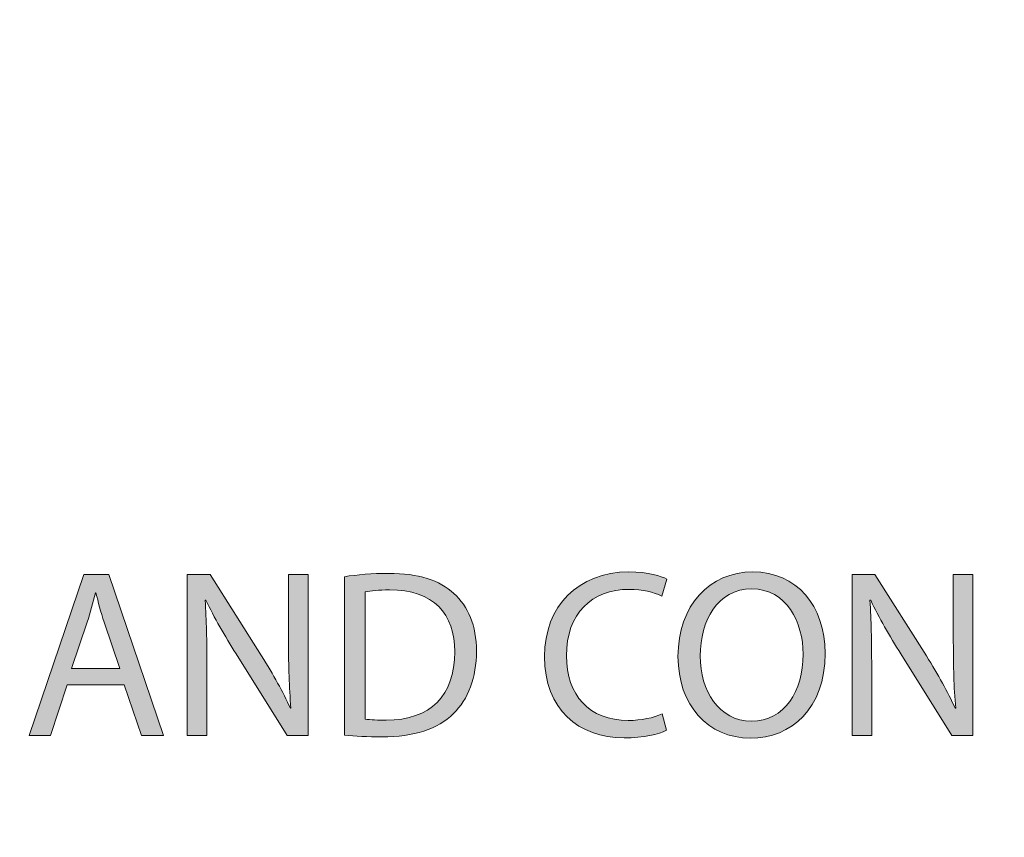
# Model space of a CAD drawing. Units: inches. Extents: x -13 to 52.5, y -6.1 to 46.1.
# Drawn here: x 37 to 39.9, y 33.6 to 36 of the extents above; entities that cross this region are included whole.
import ezdxf

# ---------------------------------------------------------------- set-up
doc = ezdxf.new("R2010")
doc.units = ezdxf.units.IN
doc.header["$MEASUREMENT"] = 0
doc.layers.add('Layer 1', color=7, linetype='Continuous', lineweight=0)

# ---------------------------------------------------------------- blocks, each defined once
blk = doc.blocks.new('Block_0')
at = {"layer": 'Layer 1', "true_color": 0x000000, "transparency": 33554687}
h = blk.add_hatch(color=18, dxfattribs=at)
h.dxf.hatch_style = 2
edge = h.paths.add_edge_path()
edge.add_spline(control_points=[(37.918, 34.3523), (37.9554, 34.3579), (37.9999, 34.3621), (38.0486, 34.3621), (38.1369, 34.3621), (38.1997, 34.3417), (38.2414, 34.3028), (38.2838, 34.264), (38.3085, 34.2089), (38.3085, 34.1319), (38.3085, 34.0543), (38.2845, 33.9907), (38.24, 33.9469), (38.1955, 33.9025), (38.1221, 33.8784), (38.0295, 33.8784), (37.9858, 33.8784), (37.949, 33.8806), (37.918, 33.8841), (37.918, 33.8841), (37.918, 34.3523), (37.918, 34.3523)], knot_values=[0, 0, 0, 0, 1, 1, 1, 2, 2, 2, 3, 3, 3, 4, 4, 4, 5, 5, 5, 6, 6, 6, 7, 7, 7, 7], degree=3, periodic=0)
edge = h.paths.add_edge_path()
edge.add_spline(control_points=[(37.9794, 33.9314), (37.9949, 33.9286), (38.0175, 33.9279), (38.0415, 33.9279), (38.1729, 33.9279), (38.2442, 34.0013), (38.2442, 34.1298), (38.2449, 34.2421), (38.1814, 34.3134), (38.0514, 34.3134), (38.0197, 34.3134), (37.9956, 34.3106), (37.9794, 34.3071), (37.9794, 34.3071), (37.9794, 33.9314), (37.9794, 33.9314)], knot_values=[0, 0, 0, 0, 1, 1, 1, 2, 2, 2, 3, 3, 3, 4, 4, 4, 5, 5, 5, 5], degree=3, periodic=0)
edge.add_line((37.9794, 33.9314), (37.9794, 33.9314))
h = blk.add_hatch(color=18, dxfattribs=at)
h.dxf.hatch_style = 2
edge = h.paths.add_edge_path()
edge.add_spline(control_points=[(38.8706, 33.8982), (38.848, 33.8869), (38.8028, 33.8756), (38.7449, 33.8756), (38.6107, 33.8756), (38.5098, 33.9604), (38.5098, 34.1164), (38.5098, 34.2654), (38.6107, 34.3664), (38.7583, 34.3664), (38.8176, 34.3664), (38.8551, 34.3537), (38.8713, 34.3452), (38.8713, 34.3452), (38.8565, 34.2951), (38.8565, 34.2951), (38.8332, 34.3064), (38.8, 34.3148), (38.7604, 34.3148), (38.6489, 34.3148), (38.5747, 34.2435), (38.5747, 34.1185), (38.5747, 34.002), (38.6418, 33.9272), (38.7576, 33.9272), (38.795, 33.9272), (38.8332, 33.9349), (38.8579, 33.9469), (38.8579, 33.9469), (38.8706, 33.8982), (38.8706, 33.8982)], knot_values=[0, 0, 0, 0, 1, 1, 1, 2, 2, 2, 3, 3, 3, 4, 4, 4, 5, 5, 5, 6, 6, 6, 7, 7, 7, 8, 8, 8, 9, 9, 9, 10, 10, 10, 10], degree=3, periodic=0)
h = blk.add_hatch(color=18, dxfattribs=at)
h.dxf.hatch_style = 2
edge = h.paths.add_edge_path()
edge.add_spline(control_points=[(39.3395, 34.1256), (39.3395, 33.9618), (39.24, 33.8749), (39.1185, 33.8749), (38.9928, 33.8749), (38.9045, 33.9724), (38.9045, 34.1164), (38.9045, 34.2675), (38.9985, 34.3664), (39.1256, 34.3664), (39.2555, 34.3664), (39.3395, 34.2668), (39.3395, 34.1256)], knot_values=[0, 0, 0, 0, 1, 1, 1, 2, 2, 2, 3, 3, 3, 4, 4, 4, 4], degree=3, periodic=0)
edge = h.paths.add_edge_path()
edge.add_spline(control_points=[(38.9702, 34.1178), (38.9702, 34.0161), (39.0253, 33.9251), (39.122, 33.9251), (39.2195, 33.9251), (39.2746, 34.0147), (39.2746, 34.1228), (39.2746, 34.2174), (39.2251, 34.3162), (39.1227, 34.3162), (39.0211, 34.3162), (38.9702, 34.2223), (38.9702, 34.1178)], knot_values=[0, 0, 0, 0, 1, 1, 1, 2, 2, 2, 3, 3, 3, 4, 4, 4, 4], degree=3, periodic=0)
edge.add_line((38.9702, 34.1178), (38.9702, 34.1178))
h = blk.add_hatch(color=18, dxfattribs=at)
h.dxf.hatch_style = 2
edge = h.paths.add_edge_path()
edge.add_spline(control_points=[(37.0981, 34.0324), (37.0981, 34.0324), (37.0486, 33.8827), (37.0486, 33.8827), (37.0486, 33.8827), (36.9851, 33.8827), (36.9851, 33.8827), (36.9851, 33.8827), (37.1468, 34.3586), (37.1468, 34.3586), (37.1468, 34.3586), (37.2209, 34.3586), (37.2209, 34.3586), (37.2209, 34.3586), (37.3833, 33.8827), (37.3833, 33.8827), (37.3833, 33.8827), (37.3177, 33.8827), (37.3177, 33.8827), (37.3177, 33.8827), (37.2668, 34.0324), (37.2668, 34.0324), (37.2668, 34.0324), (37.0981, 34.0324), (37.0981, 34.0324)], knot_values=[0, 0, 0, 0, 1, 1, 1, 2, 2, 2, 3, 3, 3, 4, 4, 4, 5, 5, 5, 6, 6, 6, 7, 7, 7, 8, 8, 8, 8], degree=3, periodic=0)
edge = h.paths.add_edge_path()
edge.add_spline(control_points=[(37.2541, 34.0804), (37.2541, 34.0804), (37.2075, 34.2174), (37.2075, 34.2174), (37.1969, 34.2485), (37.1899, 34.2767), (37.1828, 34.3042), (37.1828, 34.3042), (37.1814, 34.3042), (37.1814, 34.3042), (37.1743, 34.276), (37.1665, 34.247), (37.1574, 34.2181), (37.1574, 34.2181), (37.1108, 34.0804), (37.1108, 34.0804), (37.1108, 34.0804), (37.2541, 34.0804), (37.2541, 34.0804)], knot_values=[0, 0, 0, 0, 1, 1, 1, 2, 2, 2, 3, 3, 3, 4, 4, 4, 5, 5, 5, 6, 6, 6, 6], degree=3, periodic=0)
edge.add_line((37.2541, 34.0804), (37.2541, 34.0804))
h = blk.add_hatch(color=18, dxfattribs=at)
h.dxf.hatch_style = 2
edge = h.paths.add_edge_path()
edge.add_spline(control_points=[(37.4533, 33.8827), (37.4533, 33.8827), (37.4533, 34.3586), (37.4533, 34.3586), (37.4533, 34.3586), (37.5204, 34.3586), (37.5204, 34.3586), (37.5204, 34.3586), (37.6729, 34.1178), (37.6729, 34.1178), (37.7082, 34.062), (37.7357, 34.0119), (37.7583, 33.9632), (37.7583, 33.9632), (37.7598, 33.9639), (37.7598, 33.9639), (37.7541, 34.0274), (37.7527, 34.0853), (37.7527, 34.1595), (37.7527, 34.1595), (37.7527, 34.3586), (37.7527, 34.3586), (37.7527, 34.3586), (37.8106, 34.3586), (37.8106, 34.3586), (37.8106, 34.3586), (37.8106, 33.8827), (37.8106, 33.8827), (37.8106, 33.8827), (37.7485, 33.8827), (37.7485, 33.8827), (37.7485, 33.8827), (37.5973, 34.1242), (37.5973, 34.1242), (37.5642, 34.1771), (37.5324, 34.2315), (37.5084, 34.2831), (37.5084, 34.2831), (37.5063, 34.2824), (37.5063, 34.2824), (37.5098, 34.2223), (37.5112, 34.1651), (37.5112, 34.0861), (37.5112, 34.0861), (37.5112, 33.8827), (37.5112, 33.8827), (37.5112, 33.8827), (37.4533, 33.8827), (37.4533, 33.8827)], knot_values=[0, 0, 0, 0, 1, 1, 1, 2, 2, 2, 3, 3, 3, 4, 4, 4, 5, 5, 5, 6, 6, 6, 7, 7, 7, 8, 8, 8, 9, 9, 9, 10, 10, 10, 11, 11, 11, 12, 12, 12, 13, 13, 13, 14, 14, 14, 15, 15, 15, 16, 16, 16, 16], degree=3, periodic=0)
h = blk.add_hatch(color=18, dxfattribs=at)
h.dxf.hatch_style = 2
edge = h.paths.add_edge_path()
edge.add_spline(control_points=[(39.4194, 33.8827), (39.4194, 33.8827), (39.4194, 34.3586), (39.4194, 34.3586), (39.4194, 34.3586), (39.4865, 34.3586), (39.4865, 34.3586), (39.4865, 34.3586), (39.639, 34.1178), (39.639, 34.1178), (39.6743, 34.062), (39.7018, 34.0119), (39.7244, 33.9632), (39.7244, 33.9632), (39.7258, 33.9639), (39.7258, 33.9639), (39.7202, 34.0274), (39.7188, 34.0853), (39.7188, 34.1595), (39.7188, 34.1595), (39.7188, 34.3586), (39.7188, 34.3586), (39.7188, 34.3586), (39.7767, 34.3586), (39.7767, 34.3586), (39.7767, 34.3586), (39.7767, 33.8827), (39.7767, 33.8827), (39.7767, 33.8827), (39.7145, 33.8827), (39.7145, 33.8827), (39.7145, 33.8827), (39.5634, 34.1242), (39.5634, 34.1242), (39.5302, 34.1771), (39.4984, 34.2315), (39.4744, 34.2831), (39.4744, 34.2831), (39.4723, 34.2824), (39.4723, 34.2824), (39.4758, 34.2223), (39.4773, 34.1651), (39.4773, 34.0861), (39.4773, 34.0861), (39.4773, 33.8827), (39.4773, 33.8827), (39.4773, 33.8827), (39.4194, 33.8827), (39.4194, 33.8827)], knot_values=[0, 0, 0, 0, 1, 1, 1, 2, 2, 2, 3, 3, 3, 4, 4, 4, 5, 5, 5, 6, 6, 6, 7, 7, 7, 8, 8, 8, 9, 9, 9, 10, 10, 10, 11, 11, 11, 12, 12, 12, 13, 13, 13, 14, 14, 14, 15, 15, 15, 16, 16, 16, 16], degree=3, periodic=0)
at = {"layer": 'Layer 1', "color": 18, "lineweight": 0, "true_color": 0x000000}
blk.add_lwpolyline([(37.0981, 34.0324), (37.0486, 33.8827), (36.9851, 33.8827), (37.1468, 34.3586), (37.2209, 34.3586), (37.3833, 33.8827), (37.3177, 33.8827), (37.2668, 34.0324)], close=True, dxfattribs=at)
at = {"layer": 'Layer 1', "color": 6, "lineweight": 25, "true_color": 0xff00ff}
blk.add_open_spline([(51.876, 25.9668), (51.876, 25.9668), (29.8466, 25.9668), (29.8466, 25.9668), (29.475, 25.9668), (29.1738, 26.3324), (29.1738, 26.7835), (29.1738, 26.7835), (29.1738, 40.5251), (29.1738, 40.5251), (29.1738, 40.9762), (29.475, 41.3418), (29.8466, 41.3418), (29.8466, 41.3418), (51.876, 41.3418), (51.876, 41.3418), (52.2476, 41.3418), (52.5488, 40.9762), (52.5488, 40.5251), (52.5488, 40.5251), (52.5488, 26.7835), (52.5488, 26.7835), (52.5488, 26.3324), (52.2476, 25.9668), (51.876, 25.9668)], degree=3, knots=[0, 0, 0, 0, 1, 1, 1, 2, 2, 2, 3, 3, 3, 4, 4, 4, 5, 5, 5, 6, 6, 6, 7, 7, 7, 8, 8, 8, 8], dxfattribs=at)
at = {"layer": 'Layer 1', "color": 18, "lineweight": 0, "true_color": 0x000000}
for points, knots in [([(37.918, 34.3523), (37.9554, 34.3579), (37.9999, 34.3621), (38.0486, 34.3621), (38.1369, 34.3621), (38.1997, 34.3417), (38.2414, 34.3028), (38.2838, 34.264), (38.3085, 34.2089), (38.3085, 34.1319), (38.3085, 34.0543), (38.2845, 33.9907), (38.24, 33.9469), (38.1955, 33.9025), (38.1221, 33.8784), (38.0295, 33.8784), (37.9858, 33.8784), (37.949, 33.8806), (37.918, 33.8841), (37.918, 33.8841), (37.918, 34.3523), (37.918, 34.3523)], [0, 0, 0, 0, 1, 1, 1, 2, 2, 2, 3, 3, 3, 4, 4, 4, 5, 5, 5, 6, 6, 6, 7, 7, 7, 7]), ([(38.8706, 33.8982), (38.848, 33.8869), (38.8028, 33.8756), (38.7449, 33.8756), (38.6107, 33.8756), (38.5098, 33.9604), (38.5098, 34.1164), (38.5098, 34.2654), (38.6107, 34.3664), (38.7583, 34.3664), (38.8176, 34.3664), (38.8551, 34.3537), (38.8713, 34.3452), (38.8713, 34.3452), (38.8565, 34.2951), (38.8565, 34.2951), (38.8332, 34.3064), (38.8, 34.3148), (38.7604, 34.3148), (38.6489, 34.3148), (38.5747, 34.2435), (38.5747, 34.1185), (38.5747, 34.002), (38.6418, 33.9272), (38.7576, 33.9272), (38.795, 33.9272), (38.8332, 33.9349), (38.8579, 33.9469), (38.8579, 33.9469), (38.8706, 33.8982), (38.8706, 33.8982)], [0, 0, 0, 0, 1, 1, 1, 2, 2, 2, 3, 3, 3, 4, 4, 4, 5, 5, 5, 6, 6, 6, 7, 7, 7, 8, 8, 8, 9, 9, 9, 10, 10, 10, 10]), ([(39.3395, 34.1256), (39.3395, 33.9618), (39.24, 33.8749), (39.1185, 33.8749), (38.9928, 33.8749), (38.9045, 33.9724), (38.9045, 34.1164), (38.9045, 34.2675), (38.9985, 34.3664), (39.1256, 34.3664), (39.2555, 34.3664), (39.3395, 34.2668), (39.3395, 34.1256)], [0, 0, 0, 0, 1, 1, 1, 2, 2, 2, 3, 3, 3, 4, 4, 4, 4]), ([(37.4533, 33.8827), (37.4533, 33.8827), (37.4533, 34.3586), (37.4533, 34.3586), (37.4533, 34.3586), (37.5204, 34.3586), (37.5204, 34.3586), (37.5204, 34.3586), (37.6729, 34.1178), (37.6729, 34.1178), (37.7082, 34.062), (37.7357, 34.0119), (37.7583, 33.9632), (37.7583, 33.9632), (37.7598, 33.9639), (37.7598, 33.9639), (37.7541, 34.0274), (37.7527, 34.0853), (37.7527, 34.1595), (37.7527, 34.1595), (37.7527, 34.3586), (37.7527, 34.3586), (37.7527, 34.3586), (37.8106, 34.3586), (37.8106, 34.3586), (37.8106, 34.3586), (37.8106, 33.8827), (37.8106, 33.8827), (37.8106, 33.8827), (37.7485, 33.8827), (37.7485, 33.8827), (37.7485, 33.8827), (37.5973, 34.1242), (37.5973, 34.1242), (37.5642, 34.1771), (37.5324, 34.2315), (37.5084, 34.2831), (37.5084, 34.2831), (37.5063, 34.2824), (37.5063, 34.2824), (37.5098, 34.2223), (37.5112, 34.1651), (37.5112, 34.0861), (37.5112, 34.0861), (37.5112, 33.8827), (37.5112, 33.8827), (37.5112, 33.8827), (37.4533, 33.8827), (37.4533, 33.8827)], [0, 0, 0, 0, 1, 1, 1, 2, 2, 2, 3, 3, 3, 4, 4, 4, 5, 5, 5, 6, 6, 6, 7, 7, 7, 8, 8, 8, 9, 9, 9, 10, 10, 10, 11, 11, 11, 12, 12, 12, 13, 13, 13, 14, 14, 14, 15, 15, 15, 16, 16, 16, 16]), ([(39.4194, 33.8827), (39.4194, 33.8827), (39.4194, 34.3586), (39.4194, 34.3586), (39.4194, 34.3586), (39.4865, 34.3586), (39.4865, 34.3586), (39.4865, 34.3586), (39.639, 34.1178), (39.639, 34.1178), (39.6743, 34.062), (39.7018, 34.0119), (39.7244, 33.9632), (39.7244, 33.9632), (39.7258, 33.9639), (39.7258, 33.9639), (39.7202, 34.0274), (39.7188, 34.0853), (39.7188, 34.1595), (39.7188, 34.1595), (39.7188, 34.3586), (39.7188, 34.3586), (39.7188, 34.3586), (39.7767, 34.3586), (39.7767, 34.3586), (39.7767, 34.3586), (39.7767, 33.8827), (39.7767, 33.8827), (39.7767, 33.8827), (39.7145, 33.8827), (39.7145, 33.8827), (39.7145, 33.8827), (39.5634, 34.1242), (39.5634, 34.1242), (39.5302, 34.1771), (39.4984, 34.2315), (39.4744, 34.2831), (39.4744, 34.2831), (39.4723, 34.2824), (39.4723, 34.2824), (39.4758, 34.2223), (39.4773, 34.1651), (39.4773, 34.0861), (39.4773, 34.0861), (39.4773, 33.8827), (39.4773, 33.8827), (39.4773, 33.8827), (39.4194, 33.8827), (39.4194, 33.8827)], [0, 0, 0, 0, 1, 1, 1, 2, 2, 2, 3, 3, 3, 4, 4, 4, 5, 5, 5, 6, 6, 6, 7, 7, 7, 8, 8, 8, 9, 9, 9, 10, 10, 10, 11, 11, 11, 12, 12, 12, 13, 13, 13, 14, 14, 14, 15, 15, 15, 16, 16, 16, 16]), ([(37.2541, 34.0804), (37.2541, 34.0804), (37.2075, 34.2174), (37.2075, 34.2174), (37.1969, 34.2485), (37.1899, 34.2767), (37.1828, 34.3042), (37.1828, 34.3042), (37.1814, 34.3042), (37.1814, 34.3042), (37.1743, 34.276), (37.1665, 34.247), (37.1574, 34.2181), (37.1574, 34.2181), (37.1108, 34.0804), (37.1108, 34.0804), (37.1108, 34.0804), (37.2541, 34.0804), (37.2541, 34.0804)], [0, 0, 0, 0, 1, 1, 1, 2, 2, 2, 3, 3, 3, 4, 4, 4, 5, 5, 5, 6, 6, 6, 6]), ([(37.9794, 33.9314), (37.9949, 33.9286), (38.0175, 33.9279), (38.0415, 33.9279), (38.1729, 33.9279), (38.2442, 34.0013), (38.2442, 34.1298), (38.2449, 34.2421), (38.1814, 34.3134), (38.0514, 34.3134), (38.0197, 34.3134), (37.9956, 34.3106), (37.9794, 34.3071), (37.9794, 34.3071), (37.9794, 33.9314), (37.9794, 33.9314)], [0, 0, 0, 0, 1, 1, 1, 2, 2, 2, 3, 3, 3, 4, 4, 4, 5, 5, 5, 5]), ([(38.9702, 34.1178), (38.9702, 34.0161), (39.0253, 33.9251), (39.122, 33.9251), (39.2195, 33.9251), (39.2746, 34.0147), (39.2746, 34.1228), (39.2746, 34.2174), (39.2251, 34.3162), (39.1227, 34.3162), (39.0211, 34.3162), (38.9702, 34.2223), (38.9702, 34.1178)], [0, 0, 0, 0, 1, 1, 1, 2, 2, 2, 3, 3, 3, 4, 4, 4, 4])]:
    blk.add_open_spline(points, degree=3, knots=knots, dxfattribs=at)
at = {"layer": 'Layer 1'}
for points, knots in [([(37.918, 34.3523), (37.9554, 34.3579), (37.9999, 34.3621), (38.0486, 34.3621), (38.1369, 34.3621), (38.1997, 34.3417), (38.2414, 34.3028), (38.2838, 34.264), (38.3085, 34.2089), (38.3085, 34.1319), (38.3085, 34.0543), (38.2845, 33.9907), (38.24, 33.9469), (38.1955, 33.9025), (38.1221, 33.8784), (38.0295, 33.8784), (37.9858, 33.8784), (37.949, 33.8806), (37.918, 33.8841), (37.918, 33.8841), (37.918, 34.3523), (37.918, 34.3523)], [0, 0, 0, 0, 1, 1, 1, 2, 2, 2, 3, 3, 3, 4, 4, 4, 5, 5, 5, 6, 6, 6, 7, 7, 7, 7]), ([(38.8706, 33.8982), (38.848, 33.8869), (38.8028, 33.8756), (38.7449, 33.8756), (38.6107, 33.8756), (38.5098, 33.9604), (38.5098, 34.1164), (38.5098, 34.2654), (38.6107, 34.3664), (38.7583, 34.3664), (38.8176, 34.3664), (38.8551, 34.3537), (38.8713, 34.3452), (38.8713, 34.3452), (38.8565, 34.2951), (38.8565, 34.2951), (38.8332, 34.3064), (38.8, 34.3148), (38.7604, 34.3148), (38.6489, 34.3148), (38.5747, 34.2435), (38.5747, 34.1185), (38.5747, 34.002), (38.6418, 33.9272), (38.7576, 33.9272), (38.795, 33.9272), (38.8332, 33.9349), (38.8579, 33.9469), (38.8579, 33.9469), (38.8706, 33.8982), (38.8706, 33.8982)], [0, 0, 0, 0, 1, 1, 1, 2, 2, 2, 3, 3, 3, 4, 4, 4, 5, 5, 5, 6, 6, 6, 7, 7, 7, 8, 8, 8, 9, 9, 9, 10, 10, 10, 10]), ([(39.3395, 34.1256), (39.3395, 33.9618), (39.24, 33.8749), (39.1185, 33.8749), (38.9928, 33.8749), (38.9045, 33.9724), (38.9045, 34.1164), (38.9045, 34.2675), (38.9985, 34.3664), (39.1256, 34.3664), (39.2555, 34.3664), (39.3395, 34.2668), (39.3395, 34.1256)], [0, 0, 0, 0, 1, 1, 1, 2, 2, 2, 3, 3, 3, 4, 4, 4, 4]), ([(37.0981, 34.0324), (37.0981, 34.0324), (37.0486, 33.8827), (37.0486, 33.8827), (37.0486, 33.8827), (36.9851, 33.8827), (36.9851, 33.8827), (36.9851, 33.8827), (37.1468, 34.3586), (37.1468, 34.3586), (37.1468, 34.3586), (37.2209, 34.3586), (37.2209, 34.3586), (37.2209, 34.3586), (37.3833, 33.8827), (37.3833, 33.8827), (37.3833, 33.8827), (37.3177, 33.8827), (37.3177, 33.8827), (37.3177, 33.8827), (37.2668, 34.0324), (37.2668, 34.0324), (37.2668, 34.0324), (37.0981, 34.0324), (37.0981, 34.0324)], [0, 0, 0, 0, 1, 1, 1, 2, 2, 2, 3, 3, 3, 4, 4, 4, 5, 5, 5, 6, 6, 6, 7, 7, 7, 8, 8, 8, 8]), ([(37.4533, 33.8827), (37.4533, 33.8827), (37.4533, 34.3586), (37.4533, 34.3586), (37.4533, 34.3586), (37.5204, 34.3586), (37.5204, 34.3586), (37.5204, 34.3586), (37.6729, 34.1178), (37.6729, 34.1178), (37.7082, 34.062), (37.7357, 34.0119), (37.7583, 33.9632), (37.7583, 33.9632), (37.7598, 33.9639), (37.7598, 33.9639), (37.7541, 34.0274), (37.7527, 34.0853), (37.7527, 34.1595), (37.7527, 34.1595), (37.7527, 34.3586), (37.7527, 34.3586), (37.7527, 34.3586), (37.8106, 34.3586), (37.8106, 34.3586), (37.8106, 34.3586), (37.8106, 33.8827), (37.8106, 33.8827), (37.8106, 33.8827), (37.7485, 33.8827), (37.7485, 33.8827), (37.7485, 33.8827), (37.5973, 34.1242), (37.5973, 34.1242), (37.5642, 34.1771), (37.5324, 34.2315), (37.5084, 34.2831), (37.5084, 34.2831), (37.5063, 34.2824), (37.5063, 34.2824), (37.5098, 34.2223), (37.5112, 34.1651), (37.5112, 34.0861), (37.5112, 34.0861), (37.5112, 33.8827), (37.5112, 33.8827), (37.5112, 33.8827), (37.4533, 33.8827), (37.4533, 33.8827)], [0, 0, 0, 0, 1, 1, 1, 2, 2, 2, 3, 3, 3, 4, 4, 4, 5, 5, 5, 6, 6, 6, 7, 7, 7, 8, 8, 8, 9, 9, 9, 10, 10, 10, 11, 11, 11, 12, 12, 12, 13, 13, 13, 14, 14, 14, 15, 15, 15, 16, 16, 16, 16]), ([(39.4194, 33.8827), (39.4194, 33.8827), (39.4194, 34.3586), (39.4194, 34.3586), (39.4194, 34.3586), (39.4865, 34.3586), (39.4865, 34.3586), (39.4865, 34.3586), (39.639, 34.1178), (39.639, 34.1178), (39.6743, 34.062), (39.7018, 34.0119), (39.7244, 33.9632), (39.7244, 33.9632), (39.7258, 33.9639), (39.7258, 33.9639), (39.7202, 34.0274), (39.7188, 34.0853), (39.7188, 34.1595), (39.7188, 34.1595), (39.7188, 34.3586), (39.7188, 34.3586), (39.7188, 34.3586), (39.7767, 34.3586), (39.7767, 34.3586), (39.7767, 34.3586), (39.7767, 33.8827), (39.7767, 33.8827), (39.7767, 33.8827), (39.7145, 33.8827), (39.7145, 33.8827), (39.7145, 33.8827), (39.5634, 34.1242), (39.5634, 34.1242), (39.5302, 34.1771), (39.4984, 34.2315), (39.4744, 34.2831), (39.4744, 34.2831), (39.4723, 34.2824), (39.4723, 34.2824), (39.4758, 34.2223), (39.4773, 34.1651), (39.4773, 34.0861), (39.4773, 34.0861), (39.4773, 33.8827), (39.4773, 33.8827), (39.4773, 33.8827), (39.4194, 33.8827), (39.4194, 33.8827)], [0, 0, 0, 0, 1, 1, 1, 2, 2, 2, 3, 3, 3, 4, 4, 4, 5, 5, 5, 6, 6, 6, 7, 7, 7, 8, 8, 8, 9, 9, 9, 10, 10, 10, 11, 11, 11, 12, 12, 12, 13, 13, 13, 14, 14, 14, 15, 15, 15, 16, 16, 16, 16]), ([(37.2541, 34.0804), (37.2541, 34.0804), (37.2075, 34.2174), (37.2075, 34.2174), (37.1969, 34.2485), (37.1899, 34.2767), (37.1828, 34.3042), (37.1828, 34.3042), (37.1814, 34.3042), (37.1814, 34.3042), (37.1743, 34.276), (37.1665, 34.247), (37.1574, 34.2181), (37.1574, 34.2181), (37.1108, 34.0804), (37.1108, 34.0804), (37.1108, 34.0804), (37.2541, 34.0804), (37.2541, 34.0804)], [0, 0, 0, 0, 1, 1, 1, 2, 2, 2, 3, 3, 3, 4, 4, 4, 5, 5, 5, 6, 6, 6, 6]), ([(37.9794, 33.9314), (37.9949, 33.9286), (38.0175, 33.9279), (38.0415, 33.9279), (38.1729, 33.9279), (38.2442, 34.0013), (38.2442, 34.1298), (38.2449, 34.2421), (38.1814, 34.3134), (38.0514, 34.3134), (38.0197, 34.3134), (37.9956, 34.3106), (37.9794, 34.3071), (37.9794, 34.3071), (37.9794, 33.9314), (37.9794, 33.9314)], [0, 0, 0, 0, 1, 1, 1, 2, 2, 2, 3, 3, 3, 4, 4, 4, 5, 5, 5, 5]), ([(38.9702, 34.1178), (38.9702, 34.0161), (39.0253, 33.9251), (39.122, 33.9251), (39.2195, 33.9251), (39.2746, 34.0147), (39.2746, 34.1228), (39.2746, 34.2174), (39.2251, 34.3162), (39.1227, 34.3162), (39.0211, 34.3162), (38.9702, 34.2223), (38.9702, 34.1178)], [0, 0, 0, 0, 1, 1, 1, 2, 2, 2, 3, 3, 3, 4, 4, 4, 4])]:
    blk.add_open_spline(points, degree=3, knots=knots, dxfattribs=at)

msp = doc.modelspace()

# ---------------------------------------------------------------- block references
at = {"layer": 'Layer 1'}
msp.add_blockref('Block_0', (0, 0), dxfattribs=at)

doc.saveas('drawing.dxf')
